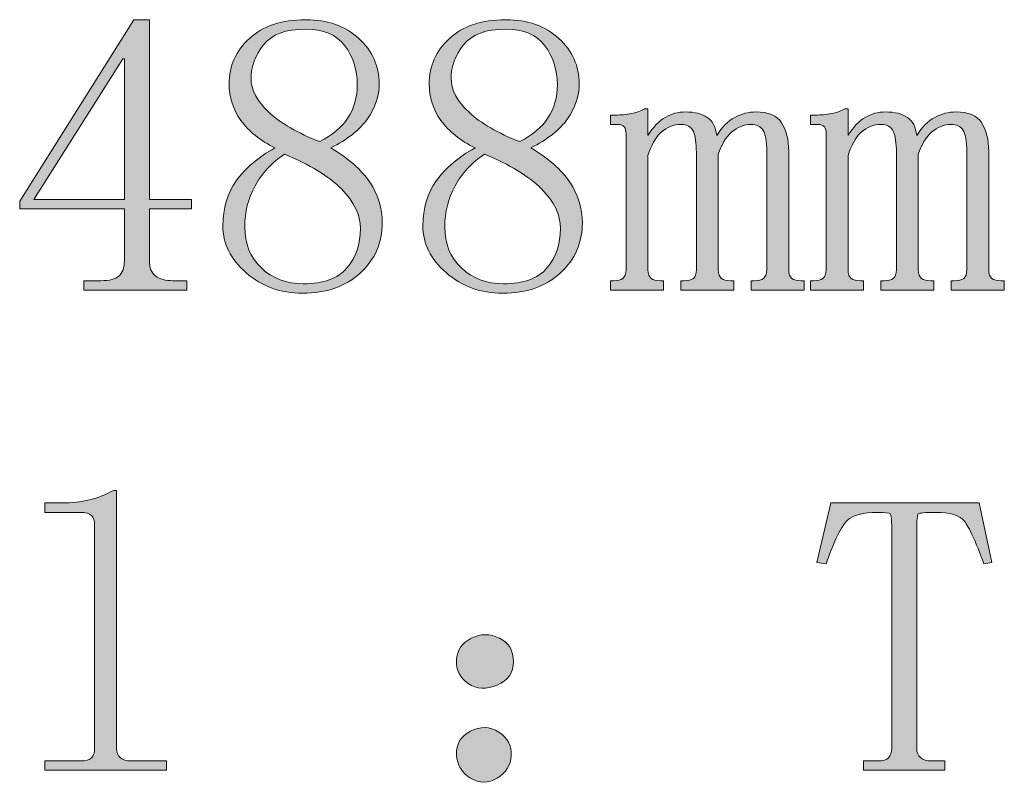
# Model space of a CAD drawing. Units: inches. Extents: x 159 to 1542, y 70 to 1624.
# Drawn here: x 722 to 823, y 74 to 152 of the extents above; entities that cross this region are included whole.
import ezdxf

# ---------------------------------------------------------------- set-up
doc = ezdxf.new("R2010")
doc.units = ezdxf.units.IN
doc.header["$MEASUREMENT"] = 0
doc.layers.add('_U+56FE_U+5C42 1', color=7, linetype='Continuous')

# ---------------------------------------------------------------- blocks, each defined once
blk = doc.blocks.new('block 27')
at = {"layer": '_U+56FE_U+5C42 1'}
h = blk.add_hatch(color=29, dxfattribs=at)
h.dxf.hatch_style = 2
edge = h.paths.add_edge_path()
edge.add_spline(control_points=[(735.25, 127.79), (735.25, 127.04), (735.46, 126.51), (735.89, 126.19), (736.31, 125.87), (736.9, 125.71), (737.65, 125.71), (737.65, 125.71), (739.09, 125.71), (739.09, 125.71), (739.09, 125.71), (739.09, 124.75), (739.09, 124.75), (739.09, 124.75), (728.54, 124.75), (728.54, 124.75), (728.54, 124.75), (728.54, 125.71), (728.54, 125.71), (728.54, 125.71), (730.29, 125.71), (730.29, 125.71), (731.15, 125.71), (731.76, 125.87), (732.13, 126.19), (732.5, 126.51), (732.69, 127.04), (732.69, 127.79), (732.69, 127.79), (732.69, 133.06), (732.69, 133.06), (732.69, 133.06), (721.98, 133.06), (721.98, 133.06), (721.98, 133.06), (721.98, 133.86), (721.98, 133.86), (721.98, 133.86), (733.65, 152.4), (733.65, 152.4), (733.65, 152.4), (735.25, 152.4), (735.25, 152.4), (735.25, 152.4), (735.25, 134.02), (735.25, 134.02), (735.25, 134.02), (739.57, 134.02), (739.57, 134.02), (739.57, 134.02), (739.57, 133.06), (739.57, 133.06), (739.57, 133.06), (735.25, 133.06), (735.25, 133.06), (735.25, 133.06), (735.25, 127.79), (735.25, 127.79)], knot_values=[0, 0, 0, 0, 1, 1, 1, 2, 2, 2, 3, 3, 3, 4, 4, 4, 5, 5, 5, 6, 6, 6, 7, 7, 7, 8, 8, 8, 9, 9, 9, 10, 10, 10, 11, 11, 11, 12, 12, 12, 13, 13, 13, 14, 14, 14, 15, 15, 15, 16, 16, 16, 17, 17, 17, 18, 18, 18, 19, 19, 19, 19], degree=3, periodic=0)
h.paths.add_polyline_path([(732.53, 148.41), (723.42, 134.02), (732.69, 134.02), (732.69, 148.41)])
h = blk.add_hatch(color=29, dxfattribs=at)
h.dxf.hatch_style = 2
edge = h.paths.add_edge_path()
edge.add_spline(control_points=[(759.07, 131.62), (759.07, 129.6), (758.32, 127.89), (756.83, 126.51), (755.33, 125.12), (753.36, 124.43), (750.91, 124.43), (748.68, 124.43), (746.76, 125.12), (745.16, 126.51), (743.56, 127.89), (742.76, 129.49), (742.76, 131.3), (742.76, 133.11), (743.22, 134.66), (744.13, 135.94), (745.05, 137.22), (746.37, 138.34), (748.09, 139.29), (746.58, 140.04), (745.42, 140.97), (744.61, 142.09), (743.8, 143.21), (743.4, 144.46), (743.4, 145.85), (743.4, 147.66), (744.09, 149.21), (745.48, 150.48), (746.86, 151.76), (748.78, 152.4), (751.23, 152.4), (753.47, 152.4), (755.28, 151.76), (756.67, 150.48), (758.05, 149.21), (758.75, 147.66), (758.75, 145.85), (758.75, 144.57), (758.35, 143.37), (757.55, 142.25), (756.75, 141.13), (755.49, 140.15), (753.79, 139.29), (755.6, 138.23), (756.93, 137.06), (757.79, 135.78), (758.64, 134.5), (759.07, 133.11), (759.07, 131.62)], knot_values=[0, 0, 0, 0, 1, 1, 1, 2, 2, 2, 3, 3, 3, 4, 4, 4, 5, 5, 5, 6, 6, 6, 7, 7, 7, 8, 8, 8, 9, 9, 9, 10, 10, 10, 11, 11, 11, 12, 12, 12, 13, 13, 13, 14, 14, 14, 15, 15, 15, 16, 16, 16, 16], degree=3, periodic=0)
edge = h.paths.add_edge_path()
edge.add_spline(control_points=[(745, 131.21), (745, 129.49), (745.57, 128.09), (746.7, 127.01), (747.83, 125.93), (749.27, 125.39), (750.99, 125.39), (753.05, 125.39), (754.53, 125.93), (755.45, 127.01), (756.37, 128.09), (756.83, 129.43), (756.83, 131.05), (756.83, 132.45), (756.18, 133.8), (754.89, 135.09), (753.59, 136.39), (751.65, 137.58), (749.06, 138.66), (747.76, 137.79), (746.76, 136.71), (746.06, 135.42), (745.35, 134.12), (745, 132.72), (745, 131.21)], knot_values=[0, 0, 0, 0, 1, 1, 1, 2, 2, 2, 3, 3, 3, 4, 4, 4, 5, 5, 5, 6, 6, 6, 7, 7, 7, 8, 8, 8, 8], degree=3, periodic=0)
edge = h.paths.add_edge_path()
edge.add_spline(control_points=[(756.51, 145.77), (756.51, 147.28), (756.08, 148.61), (755.23, 149.74), (754.38, 150.87), (753.04, 151.44), (751.23, 151.44), (749.21, 151.44), (747.77, 150.9), (746.92, 149.82), (746.06, 148.74), (745.64, 147.61), (745.64, 146.42), (745.64, 145.23), (746.25, 144.06), (747.48, 142.93), (748.7, 141.8), (750.43, 140.8), (752.67, 139.93), (753.95, 140.58), (754.91, 141.39), (755.55, 142.36), (756.19, 143.34), (756.51, 144.47), (756.51, 145.77)], knot_values=[0, 0, 0, 0, 1, 1, 1, 2, 2, 2, 3, 3, 3, 4, 4, 4, 5, 5, 5, 6, 6, 6, 7, 7, 7, 8, 8, 8, 8], degree=3, periodic=0)
h = blk.add_hatch(color=29, dxfattribs=at)
h.dxf.hatch_style = 2
edge = h.paths.add_edge_path()
edge.add_spline(control_points=[(779.53, 131.62), (779.53, 129.6), (778.78, 127.89), (777.29, 126.51), (775.79, 125.12), (773.82, 124.43), (771.37, 124.43), (769.14, 124.43), (767.22, 125.12), (765.62, 126.51), (764.02, 127.89), (763.22, 129.49), (763.22, 131.3), (763.22, 133.11), (763.68, 134.66), (764.59, 135.94), (765.51, 137.22), (766.83, 138.34), (768.55, 139.29), (767.04, 140.04), (765.88, 140.97), (765.07, 142.09), (764.26, 143.21), (763.86, 144.46), (763.86, 145.85), (763.86, 147.66), (764.55, 149.21), (765.94, 150.48), (767.32, 151.76), (769.24, 152.4), (771.69, 152.4), (773.93, 152.4), (775.74, 151.76), (777.13, 150.48), (778.51, 149.21), (779.21, 147.66), (779.21, 145.85), (779.21, 144.57), (778.81, 143.37), (778.01, 142.25), (777.21, 141.13), (775.95, 140.15), (774.25, 139.29), (776.06, 138.23), (777.39, 137.06), (778.25, 135.78), (779.1, 134.5), (779.53, 133.11), (779.53, 131.62)], knot_values=[0, 0, 0, 0, 1, 1, 1, 2, 2, 2, 3, 3, 3, 4, 4, 4, 5, 5, 5, 6, 6, 6, 7, 7, 7, 8, 8, 8, 9, 9, 9, 10, 10, 10, 11, 11, 11, 12, 12, 12, 13, 13, 13, 14, 14, 14, 15, 15, 15, 16, 16, 16, 16], degree=3, periodic=0)
edge = h.paths.add_edge_path()
edge.add_spline(control_points=[(765.46, 131.21), (765.46, 129.49), (766.03, 128.09), (767.16, 127.01), (768.29, 125.93), (769.73, 125.39), (771.45, 125.39), (773.51, 125.39), (774.99, 125.93), (775.91, 127.01), (776.83, 128.09), (777.29, 129.43), (777.29, 131.05), (777.29, 132.45), (776.64, 133.8), (775.35, 135.09), (774.05, 136.39), (772.11, 137.58), (769.52, 138.66), (768.22, 137.79), (767.22, 136.71), (766.52, 135.42), (765.81, 134.12), (765.46, 132.72), (765.46, 131.21)], knot_values=[0, 0, 0, 0, 1, 1, 1, 2, 2, 2, 3, 3, 3, 4, 4, 4, 5, 5, 5, 6, 6, 6, 7, 7, 7, 8, 8, 8, 8], degree=3, periodic=0)
edge = h.paths.add_edge_path()
edge.add_spline(control_points=[(776.97, 145.77), (776.97, 147.28), (776.54, 148.61), (775.69, 149.74), (774.84, 150.87), (773.5, 151.44), (771.69, 151.44), (769.67, 151.44), (768.23, 150.9), (767.38, 149.82), (766.52, 148.74), (766.1, 147.61), (766.1, 146.42), (766.1, 145.23), (766.71, 144.06), (767.94, 142.93), (769.16, 141.8), (770.89, 140.8), (773.13, 139.93), (774.41, 140.58), (775.37, 141.39), (776.01, 142.36), (776.65, 143.34), (776.97, 144.47), (776.97, 145.77)], knot_values=[0, 0, 0, 0, 1, 1, 1, 2, 2, 2, 3, 3, 3, 4, 4, 4, 5, 5, 5, 6, 6, 6, 7, 7, 7, 8, 8, 8, 8], degree=3, periodic=0)
at = {"layer": '_U+56FE_U+5C42 1', "lineweight": 0}
blk.add_lwpolyline([(732.53, 148.41), (723.42, 134.02), (732.69, 134.02), (732.69, 148.41), (732.53, 148.41)], dxfattribs=at)
for points, knots in [([(735.25, 127.79), (735.25, 127.04), (735.46, 126.51), (735.89, 126.19), (736.31, 125.87), (736.9, 125.71), (737.65, 125.71), (737.65, 125.71), (739.09, 125.71), (739.09, 125.71), (739.09, 125.71), (739.09, 124.75), (739.09, 124.75), (739.09, 124.75), (728.54, 124.75), (728.54, 124.75), (728.54, 124.75), (728.54, 125.71), (728.54, 125.71), (728.54, 125.71), (730.29, 125.71), (730.29, 125.71), (731.15, 125.71), (731.76, 125.87), (732.13, 126.19), (732.5, 126.51), (732.69, 127.04), (732.69, 127.79), (732.69, 127.79), (732.69, 133.06), (732.69, 133.06), (732.69, 133.06), (721.98, 133.06), (721.98, 133.06), (721.98, 133.06), (721.98, 133.86), (721.98, 133.86), (721.98, 133.86), (733.65, 152.4), (733.65, 152.4), (733.65, 152.4), (735.25, 152.4), (735.25, 152.4), (735.25, 152.4), (735.25, 134.02), (735.25, 134.02), (735.25, 134.02), (739.57, 134.02), (739.57, 134.02), (739.57, 134.02), (739.57, 133.06), (739.57, 133.06), (739.57, 133.06), (735.25, 133.06), (735.25, 133.06), (735.25, 133.06), (735.25, 127.79), (735.25, 127.79)], [0, 0, 0, 0, 1, 1, 1, 2, 2, 2, 3, 3, 3, 4, 4, 4, 5, 5, 5, 6, 6, 6, 7, 7, 7, 8, 8, 8, 9, 9, 9, 10, 10, 10, 11, 11, 11, 12, 12, 12, 13, 13, 13, 14, 14, 14, 15, 15, 15, 16, 16, 16, 17, 17, 17, 18, 18, 18, 19, 19, 19, 19]), ([(759.07, 131.62), (759.07, 129.6), (758.32, 127.89), (756.83, 126.51), (755.33, 125.12), (753.36, 124.43), (750.91, 124.43), (748.68, 124.43), (746.76, 125.12), (745.16, 126.51), (743.56, 127.89), (742.76, 129.49), (742.76, 131.3), (742.76, 133.11), (743.22, 134.66), (744.13, 135.94), (745.05, 137.22), (746.37, 138.34), (748.09, 139.29), (746.58, 140.04), (745.42, 140.97), (744.61, 142.09), (743.8, 143.21), (743.4, 144.46), (743.4, 145.85), (743.4, 147.66), (744.09, 149.21), (745.48, 150.48), (746.86, 151.76), (748.78, 152.4), (751.23, 152.4), (753.47, 152.4), (755.28, 151.76), (756.67, 150.48), (758.05, 149.21), (758.75, 147.66), (758.75, 145.85), (758.75, 144.57), (758.35, 143.37), (757.55, 142.25), (756.75, 141.13), (755.49, 140.15), (753.79, 139.29), (755.6, 138.23), (756.93, 137.06), (757.79, 135.78), (758.64, 134.5), (759.07, 133.11), (759.07, 131.62)], [0, 0, 0, 0, 1, 1, 1, 2, 2, 2, 3, 3, 3, 4, 4, 4, 5, 5, 5, 6, 6, 6, 7, 7, 7, 8, 8, 8, 9, 9, 9, 10, 10, 10, 11, 11, 11, 12, 12, 12, 13, 13, 13, 14, 14, 14, 15, 15, 15, 16, 16, 16, 16]), ([(779.53, 131.62), (779.53, 129.6), (778.78, 127.89), (777.29, 126.51), (775.79, 125.12), (773.82, 124.43), (771.37, 124.43), (769.14, 124.43), (767.22, 125.12), (765.62, 126.51), (764.02, 127.89), (763.22, 129.49), (763.22, 131.3), (763.22, 133.11), (763.68, 134.66), (764.59, 135.94), (765.51, 137.22), (766.83, 138.34), (768.55, 139.29), (767.04, 140.04), (765.88, 140.97), (765.07, 142.09), (764.26, 143.21), (763.86, 144.46), (763.86, 145.85), (763.86, 147.66), (764.55, 149.21), (765.94, 150.48), (767.32, 151.76), (769.24, 152.4), (771.69, 152.4), (773.93, 152.4), (775.74, 151.76), (777.13, 150.48), (778.51, 149.21), (779.21, 147.66), (779.21, 145.85), (779.21, 144.57), (778.81, 143.37), (778.01, 142.25), (777.21, 141.13), (775.95, 140.15), (774.25, 139.29), (776.06, 138.23), (777.39, 137.06), (778.25, 135.78), (779.1, 134.5), (779.53, 133.11), (779.53, 131.62)], [0, 0, 0, 0, 1, 1, 1, 2, 2, 2, 3, 3, 3, 4, 4, 4, 5, 5, 5, 6, 6, 6, 7, 7, 7, 8, 8, 8, 9, 9, 9, 10, 10, 10, 11, 11, 11, 12, 12, 12, 13, 13, 13, 14, 14, 14, 15, 15, 15, 16, 16, 16, 16]), ([(756.51, 145.77), (756.51, 147.28), (756.08, 148.61), (755.23, 149.74), (754.38, 150.87), (753.04, 151.44), (751.23, 151.44), (749.21, 151.44), (747.77, 150.9), (746.92, 149.82), (746.06, 148.74), (745.64, 147.61), (745.64, 146.42), (745.64, 145.23), (746.25, 144.06), (747.48, 142.93), (748.7, 141.8), (750.43, 140.8), (752.67, 139.93), (753.95, 140.58), (754.91, 141.39), (755.55, 142.36), (756.19, 143.34), (756.51, 144.47), (756.51, 145.77)], [0, 0, 0, 0, 1, 1, 1, 2, 2, 2, 3, 3, 3, 4, 4, 4, 5, 5, 5, 6, 6, 6, 7, 7, 7, 8, 8, 8, 8]), ([(776.97, 145.77), (776.97, 147.28), (776.54, 148.61), (775.69, 149.74), (774.84, 150.87), (773.5, 151.44), (771.69, 151.44), (769.67, 151.44), (768.23, 150.9), (767.38, 149.82), (766.52, 148.74), (766.1, 147.61), (766.1, 146.42), (766.1, 145.23), (766.71, 144.06), (767.94, 142.93), (769.16, 141.8), (770.89, 140.8), (773.13, 139.93), (774.41, 140.58), (775.37, 141.39), (776.01, 142.36), (776.65, 143.34), (776.97, 144.47), (776.97, 145.77)], [0, 0, 0, 0, 1, 1, 1, 2, 2, 2, 3, 3, 3, 4, 4, 4, 5, 5, 5, 6, 6, 6, 7, 7, 7, 8, 8, 8, 8]), ([(745, 131.21), (745, 129.49), (745.57, 128.09), (746.7, 127.01), (747.83, 125.93), (749.27, 125.39), (750.99, 125.39), (753.05, 125.39), (754.53, 125.93), (755.45, 127.01), (756.37, 128.09), (756.83, 129.43), (756.83, 131.05), (756.83, 132.45), (756.18, 133.8), (754.89, 135.09), (753.59, 136.39), (751.65, 137.58), (749.06, 138.66), (747.76, 137.79), (746.76, 136.71), (746.06, 135.42), (745.35, 134.12), (745, 132.72), (745, 131.21)], [0, 0, 0, 0, 1, 1, 1, 2, 2, 2, 3, 3, 3, 4, 4, 4, 5, 5, 5, 6, 6, 6, 7, 7, 7, 8, 8, 8, 8]), ([(765.46, 131.21), (765.46, 129.49), (766.03, 128.09), (767.16, 127.01), (768.29, 125.93), (769.73, 125.39), (771.45, 125.39), (773.51, 125.39), (774.99, 125.93), (775.91, 127.01), (776.83, 128.09), (777.29, 129.43), (777.29, 131.05), (777.29, 132.45), (776.64, 133.8), (775.35, 135.09), (774.05, 136.39), (772.11, 137.58), (769.52, 138.66), (768.22, 137.79), (767.22, 136.71), (766.52, 135.42), (765.81, 134.12), (765.46, 132.72), (765.46, 131.21)], [0, 0, 0, 0, 1, 1, 1, 2, 2, 2, 3, 3, 3, 4, 4, 4, 5, 5, 5, 6, 6, 6, 7, 7, 7, 8, 8, 8, 8])]:
    blk.add_open_spline(points, degree=3, knots=knots, dxfattribs=at)
blk = doc.blocks.new('block 28')
at = {"layer": '_U+56FE_U+5C42 1'}
h = blk.add_hatch(color=29, dxfattribs=at)
h.dxf.hatch_style = 2
edge = h.paths.add_edge_path()
edge.add_spline(control_points=[(782.9, 142.65), (783.46, 142.65), (784.01, 142.7), (784.57, 142.81), (785.13, 142.92), (785.57, 143.08), (785.9, 143.29), (785.9, 143.29), (786.24, 143.29), (786.24, 143.29), (786.24, 143.29), (786.24, 140.57), (786.24, 140.57), (786.77, 141.42), (787.36, 142.04), (788, 142.41), (788.64, 142.78), (789.33, 142.97), (790.08, 142.97), (791.04, 142.97), (791.78, 142.78), (792.31, 142.41), (792.85, 142.04), (793.17, 141.42), (793.27, 140.57), (793.8, 141.42), (794.42, 142.04), (795.11, 142.41), (795.8, 142.78), (796.52, 142.97), (797.27, 142.97), (798.55, 142.97), (799.43, 142.6), (799.91, 141.85), (800.39, 141.11), (800.63, 140.15), (800.63, 138.97), (800.63, 138.97), (800.63, 126.83), (800.63, 126.83), (800.63, 126.4), (800.73, 126.11), (800.95, 125.95), (801.16, 125.79), (801.48, 125.71), (801.9, 125.71), (801.9, 125.71), (802.22, 125.71), (802.22, 125.71), (802.22, 125.71), (802.22, 124.75), (802.22, 124.75), (802.22, 124.75), (796.79, 124.75), (796.79, 124.75), (796.79, 124.75), (796.79, 125.71), (796.79, 125.71), (796.79, 125.71), (797.11, 125.71), (797.11, 125.71), (797.53, 125.71), (797.85, 125.79), (798.07, 125.95), (798.28, 126.11), (798.39, 126.4), (798.39, 126.83), (798.39, 126.83), (798.39, 138.82), (798.39, 138.82), (798.39, 139.99), (798.25, 140.76), (797.99, 141.13), (797.72, 141.5), (797.32, 141.69), (796.79, 141.69), (796.04, 141.69), (795.38, 141.42), (794.79, 140.89), (794.2, 140.36), (793.75, 139.61), (793.43, 138.66), (793.43, 138.66), (793.43, 126.83), (793.43, 126.83), (793.43, 126.4), (793.54, 126.11), (793.75, 125.95), (793.96, 125.79), (794.28, 125.71), (794.71, 125.71), (794.71, 125.71), (795.03, 125.71), (795.03, 125.71), (795.03, 125.71), (795.03, 124.75), (795.03, 124.75), (795.03, 124.75), (789.6, 124.75), (789.6, 124.75), (789.6, 124.75), (789.6, 125.71), (789.6, 125.71), (789.6, 125.71), (789.92, 125.71), (789.92, 125.71), (790.34, 125.71), (790.66, 125.79), (790.88, 125.95), (791.09, 126.11), (791.19, 126.4), (791.19, 126.83), (791.19, 126.83), (791.19, 138.82), (791.19, 138.82), (791.19, 139.77), (791.09, 140.49), (790.88, 140.97), (790.66, 141.45), (790.24, 141.69), (789.6, 141.69), (788.85, 141.69), (788.18, 141.42), (787.6, 140.89), (787.01, 140.36), (786.56, 139.56), (786.24, 138.5), (786.24, 138.5), (786.24, 126.83), (786.24, 126.83), (786.24, 126.4), (786.34, 126.11), (786.56, 125.95), (786.77, 125.79), (787.09, 125.71), (787.52, 125.71), (787.52, 125.71), (787.84, 125.71), (787.84, 125.71), (787.84, 125.71), (787.84, 124.75), (787.84, 124.75), (787.84, 124.75), (782.4, 124.75), (782.4, 124.75), (782.4, 124.75), (782.4, 125.71), (782.4, 125.71), (782.4, 125.71), (782.72, 125.71), (782.72, 125.71), (783.15, 125.71), (783.47, 125.79), (783.68, 125.95), (783.89, 126.11), (784, 126.4), (784, 126.83), (784, 126.83), (784, 140.73), (784, 140.73), (784, 141.05), (783.94, 141.29), (783.82, 141.45), (783.7, 141.61), (783.47, 141.69), (783.11, 141.69), (783.11, 141.69), (782.4, 141.69), (782.4, 141.69), (782.4, 141.69), (782.4, 142.65), (782.4, 142.65), (782.4, 142.65), (782.9, 142.65), (782.9, 142.65)], knot_values=[0, 0, 0, 0, 1, 1, 1, 2, 2, 2, 3, 3, 3, 4, 4, 4, 5, 5, 5, 6, 6, 6, 7, 7, 7, 8, 8, 8, 9, 9, 9, 10, 10, 10, 11, 11, 11, 12, 12, 12, 13, 13, 13, 14, 14, 14, 15, 15, 15, 16, 16, 16, 17, 17, 17, 18, 18, 18, 19, 19, 19, 20, 20, 20, 21, 21, 21, 22, 22, 22, 23, 23, 23, 24, 24, 24, 25, 25, 25, 26, 26, 26, 27, 27, 27, 28, 28, 28, 29, 29, 29, 30, 30, 30, 31, 31, 31, 32, 32, 32, 33, 33, 33, 34, 34, 34, 35, 35, 35, 36, 36, 36, 37, 37, 37, 38, 38, 38, 39, 39, 39, 40, 40, 40, 41, 41, 41, 42, 42, 42, 43, 43, 43, 44, 44, 44, 45, 45, 45, 46, 46, 46, 47, 47, 47, 48, 48, 48, 49, 49, 49, 50, 50, 50, 51, 51, 51, 52, 52, 52, 53, 53, 53, 54, 54, 54, 55, 55, 55, 56, 56, 56, 57, 57, 57, 58, 58, 58, 58], degree=3, periodic=0)
h = blk.add_hatch(color=29, dxfattribs=at)
h.dxf.hatch_style = 2
edge = h.paths.add_edge_path()
edge.add_spline(control_points=[(803.36, 142.65), (803.92, 142.65), (804.47, 142.7), (805.03, 142.81), (805.59, 142.92), (806.03, 143.08), (806.36, 143.29), (806.36, 143.29), (806.7, 143.29), (806.7, 143.29), (806.7, 143.29), (806.7, 140.57), (806.7, 140.57), (807.23, 141.42), (807.82, 142.04), (808.46, 142.41), (809.1, 142.78), (809.79, 142.97), (810.54, 142.97), (811.5, 142.97), (812.24, 142.78), (812.77, 142.41), (813.31, 142.04), (813.63, 141.42), (813.73, 140.57), (814.26, 141.42), (814.88, 142.04), (815.57, 142.41), (816.26, 142.78), (816.98, 142.97), (817.73, 142.97), (819.01, 142.97), (819.89, 142.6), (820.37, 141.85), (820.85, 141.11), (821.09, 140.15), (821.09, 138.97), (821.09, 138.97), (821.09, 126.83), (821.09, 126.83), (821.09, 126.4), (821.19, 126.11), (821.41, 125.95), (821.62, 125.79), (821.94, 125.71), (822.36, 125.71), (822.36, 125.71), (822.68, 125.71), (822.68, 125.71), (822.68, 125.71), (822.68, 124.75), (822.68, 124.75), (822.68, 124.75), (817.25, 124.75), (817.25, 124.75), (817.25, 124.75), (817.25, 125.71), (817.25, 125.71), (817.25, 125.71), (817.57, 125.71), (817.57, 125.71), (817.99, 125.71), (818.31, 125.79), (818.53, 125.95), (818.74, 126.11), (818.85, 126.4), (818.85, 126.83), (818.85, 126.83), (818.85, 138.82), (818.85, 138.82), (818.85, 139.99), (818.71, 140.76), (818.45, 141.13), (818.18, 141.5), (817.78, 141.69), (817.25, 141.69), (816.5, 141.69), (815.84, 141.42), (815.25, 140.89), (814.66, 140.36), (814.21, 139.61), (813.89, 138.66), (813.89, 138.66), (813.89, 126.83), (813.89, 126.83), (813.89, 126.4), (814, 126.11), (814.21, 125.95), (814.42, 125.79), (814.74, 125.71), (815.17, 125.71), (815.17, 125.71), (815.49, 125.71), (815.49, 125.71), (815.49, 125.71), (815.49, 124.75), (815.49, 124.75), (815.49, 124.75), (810.06, 124.75), (810.06, 124.75), (810.06, 124.75), (810.06, 125.71), (810.06, 125.71), (810.06, 125.71), (810.38, 125.71), (810.38, 125.71), (810.8, 125.71), (811.12, 125.79), (811.33, 125.95), (811.55, 126.11), (811.65, 126.4), (811.65, 126.83), (811.65, 126.83), (811.65, 138.82), (811.65, 138.82), (811.65, 139.77), (811.55, 140.49), (811.33, 140.97), (811.12, 141.45), (810.7, 141.69), (810.06, 141.69), (809.31, 141.69), (808.64, 141.42), (808.06, 140.89), (807.47, 140.36), (807.02, 139.56), (806.7, 138.5), (806.7, 138.5), (806.7, 126.83), (806.7, 126.83), (806.7, 126.4), (806.8, 126.11), (807.02, 125.95), (807.23, 125.79), (807.55, 125.71), (807.98, 125.71), (807.98, 125.71), (808.3, 125.71), (808.3, 125.71), (808.3, 125.71), (808.3, 124.75), (808.3, 124.75), (808.3, 124.75), (802.86, 124.75), (802.86, 124.75), (802.86, 124.75), (802.86, 125.71), (802.86, 125.71), (802.86, 125.71), (803.18, 125.71), (803.18, 125.71), (803.61, 125.71), (803.93, 125.79), (804.14, 125.95), (804.35, 126.11), (804.46, 126.4), (804.46, 126.83), (804.46, 126.83), (804.46, 140.73), (804.46, 140.73), (804.46, 141.05), (804.4, 141.29), (804.28, 141.45), (804.16, 141.61), (803.93, 141.69), (803.57, 141.69), (803.57, 141.69), (802.86, 141.69), (802.86, 141.69), (802.86, 141.69), (802.86, 142.65), (802.86, 142.65), (802.86, 142.65), (803.36, 142.65), (803.36, 142.65)], knot_values=[0, 0, 0, 0, 1, 1, 1, 2, 2, 2, 3, 3, 3, 4, 4, 4, 5, 5, 5, 6, 6, 6, 7, 7, 7, 8, 8, 8, 9, 9, 9, 10, 10, 10, 11, 11, 11, 12, 12, 12, 13, 13, 13, 14, 14, 14, 15, 15, 15, 16, 16, 16, 17, 17, 17, 18, 18, 18, 19, 19, 19, 20, 20, 20, 21, 21, 21, 22, 22, 22, 23, 23, 23, 24, 24, 24, 25, 25, 25, 26, 26, 26, 27, 27, 27, 28, 28, 28, 29, 29, 29, 30, 30, 30, 31, 31, 31, 32, 32, 32, 33, 33, 33, 34, 34, 34, 35, 35, 35, 36, 36, 36, 37, 37, 37, 38, 38, 38, 39, 39, 39, 40, 40, 40, 41, 41, 41, 42, 42, 42, 43, 43, 43, 44, 44, 44, 45, 45, 45, 46, 46, 46, 47, 47, 47, 48, 48, 48, 49, 49, 49, 50, 50, 50, 51, 51, 51, 52, 52, 52, 53, 53, 53, 54, 54, 54, 55, 55, 55, 56, 56, 56, 57, 57, 57, 58, 58, 58, 58], degree=3, periodic=0)
at = {"layer": '_U+56FE_U+5C42 1', "lineweight": 0}
for points in [[(782.9, 142.65), (783.46, 142.65), (784.01, 142.7), (784.57, 142.81), (785.13, 142.92), (785.57, 143.08), (785.9, 143.29), (785.9, 143.29), (786.24, 143.29), (786.24, 143.29), (786.24, 143.29), (786.24, 140.57), (786.24, 140.57), (786.77, 141.42), (787.36, 142.04), (788, 142.41), (788.64, 142.78), (789.33, 142.97), (790.08, 142.97), (791.04, 142.97), (791.78, 142.78), (792.31, 142.41), (792.85, 142.04), (793.17, 141.42), (793.27, 140.57), (793.8, 141.42), (794.42, 142.04), (795.11, 142.41), (795.8, 142.78), (796.52, 142.97), (797.27, 142.97), (798.55, 142.97), (799.43, 142.6), (799.91, 141.85), (800.39, 141.11), (800.63, 140.15), (800.63, 138.97), (800.63, 138.97), (800.63, 126.83), (800.63, 126.83), (800.63, 126.4), (800.73, 126.11), (800.95, 125.95), (801.16, 125.79), (801.48, 125.71), (801.9, 125.71), (801.9, 125.71), (802.22, 125.71), (802.22, 125.71), (802.22, 125.71), (802.22, 124.75), (802.22, 124.75), (802.22, 124.75), (796.79, 124.75), (796.79, 124.75), (796.79, 124.75), (796.79, 125.71), (796.79, 125.71), (796.79, 125.71), (797.11, 125.71), (797.11, 125.71), (797.53, 125.71), (797.85, 125.79), (798.07, 125.95), (798.28, 126.11), (798.39, 126.4), (798.39, 126.83), (798.39, 126.83), (798.39, 138.82), (798.39, 138.82), (798.39, 139.99), (798.25, 140.76), (797.99, 141.13), (797.72, 141.5), (797.32, 141.69), (796.79, 141.69), (796.04, 141.69), (795.38, 141.42), (794.79, 140.89), (794.2, 140.36), (793.75, 139.61), (793.43, 138.66), (793.43, 138.66), (793.43, 126.83), (793.43, 126.83), (793.43, 126.4), (793.54, 126.11), (793.75, 125.95), (793.96, 125.79), (794.28, 125.71), (794.71, 125.71), (794.71, 125.71), (795.03, 125.71), (795.03, 125.71), (795.03, 125.71), (795.03, 124.75), (795.03, 124.75), (795.03, 124.75), (789.6, 124.75), (789.6, 124.75), (789.6, 124.75), (789.6, 125.71), (789.6, 125.71), (789.6, 125.71), (789.92, 125.71), (789.92, 125.71), (790.34, 125.71), (790.66, 125.79), (790.88, 125.95), (791.09, 126.11), (791.19, 126.4), (791.19, 126.83), (791.19, 126.83), (791.19, 138.82), (791.19, 138.82), (791.19, 139.77), (791.09, 140.49), (790.88, 140.97), (790.66, 141.45), (790.24, 141.69), (789.6, 141.69), (788.85, 141.69), (788.18, 141.42), (787.6, 140.89), (787.01, 140.36), (786.56, 139.56), (786.24, 138.5), (786.24, 138.5), (786.24, 126.83), (786.24, 126.83), (786.24, 126.4), (786.34, 126.11), (786.56, 125.95), (786.77, 125.79), (787.09, 125.71), (787.52, 125.71), (787.52, 125.71), (787.84, 125.71), (787.84, 125.71), (787.84, 125.71), (787.84, 124.75), (787.84, 124.75), (787.84, 124.75), (782.4, 124.75), (782.4, 124.75), (782.4, 124.75), (782.4, 125.71), (782.4, 125.71), (782.4, 125.71), (782.72, 125.71), (782.72, 125.71), (783.15, 125.71), (783.47, 125.79), (783.68, 125.95), (783.89, 126.11), (784, 126.4), (784, 126.83), (784, 126.83), (784, 140.73), (784, 140.73), (784, 141.05), (783.94, 141.29), (783.82, 141.45), (783.7, 141.61), (783.47, 141.69), (783.11, 141.69), (783.11, 141.69), (782.4, 141.69), (782.4, 141.69), (782.4, 141.69), (782.4, 142.65), (782.4, 142.65), (782.4, 142.65), (782.9, 142.65), (782.9, 142.65)], [(803.36, 142.65), (803.92, 142.65), (804.47, 142.7), (805.03, 142.81), (805.59, 142.92), (806.03, 143.08), (806.36, 143.29), (806.36, 143.29), (806.7, 143.29), (806.7, 143.29), (806.7, 143.29), (806.7, 140.57), (806.7, 140.57), (807.23, 141.42), (807.82, 142.04), (808.46, 142.41), (809.1, 142.78), (809.79, 142.97), (810.54, 142.97), (811.5, 142.97), (812.24, 142.78), (812.77, 142.41), (813.31, 142.04), (813.63, 141.42), (813.73, 140.57), (814.26, 141.42), (814.88, 142.04), (815.57, 142.41), (816.26, 142.78), (816.98, 142.97), (817.73, 142.97), (819.01, 142.97), (819.89, 142.6), (820.37, 141.85), (820.85, 141.11), (821.09, 140.15), (821.09, 138.97), (821.09, 138.97), (821.09, 126.83), (821.09, 126.83), (821.09, 126.4), (821.19, 126.11), (821.41, 125.95), (821.62, 125.79), (821.94, 125.71), (822.36, 125.71), (822.36, 125.71), (822.68, 125.71), (822.68, 125.71), (822.68, 125.71), (822.68, 124.75), (822.68, 124.75), (822.68, 124.75), (817.25, 124.75), (817.25, 124.75), (817.25, 124.75), (817.25, 125.71), (817.25, 125.71), (817.25, 125.71), (817.57, 125.71), (817.57, 125.71), (817.99, 125.71), (818.31, 125.79), (818.53, 125.95), (818.74, 126.11), (818.85, 126.4), (818.85, 126.83), (818.85, 126.83), (818.85, 138.82), (818.85, 138.82), (818.85, 139.99), (818.71, 140.76), (818.45, 141.13), (818.18, 141.5), (817.78, 141.69), (817.25, 141.69), (816.5, 141.69), (815.84, 141.42), (815.25, 140.89), (814.66, 140.36), (814.21, 139.61), (813.89, 138.66), (813.89, 138.66), (813.89, 126.83), (813.89, 126.83), (813.89, 126.4), (814, 126.11), (814.21, 125.95), (814.42, 125.79), (814.74, 125.71), (815.17, 125.71), (815.17, 125.71), (815.49, 125.71), (815.49, 125.71), (815.49, 125.71), (815.49, 124.75), (815.49, 124.75), (815.49, 124.75), (810.06, 124.75), (810.06, 124.75), (810.06, 124.75), (810.06, 125.71), (810.06, 125.71), (810.06, 125.71), (810.38, 125.71), (810.38, 125.71), (810.8, 125.71), (811.12, 125.79), (811.33, 125.95), (811.55, 126.11), (811.65, 126.4), (811.65, 126.83), (811.65, 126.83), (811.65, 138.82), (811.65, 138.82), (811.65, 139.77), (811.55, 140.49), (811.33, 140.97), (811.12, 141.45), (810.7, 141.69), (810.06, 141.69), (809.31, 141.69), (808.64, 141.42), (808.06, 140.89), (807.47, 140.36), (807.02, 139.56), (806.7, 138.5), (806.7, 138.5), (806.7, 126.83), (806.7, 126.83), (806.7, 126.4), (806.8, 126.11), (807.02, 125.95), (807.23, 125.79), (807.55, 125.71), (807.98, 125.71), (807.98, 125.71), (808.3, 125.71), (808.3, 125.71), (808.3, 125.71), (808.3, 124.75), (808.3, 124.75), (808.3, 124.75), (802.86, 124.75), (802.86, 124.75), (802.86, 124.75), (802.86, 125.71), (802.86, 125.71), (802.86, 125.71), (803.18, 125.71), (803.18, 125.71), (803.61, 125.71), (803.93, 125.79), (804.14, 125.95), (804.35, 126.11), (804.46, 126.4), (804.46, 126.83), (804.46, 126.83), (804.46, 140.73), (804.46, 140.73), (804.46, 141.05), (804.4, 141.29), (804.28, 141.45), (804.16, 141.61), (803.93, 141.69), (803.57, 141.69), (803.57, 141.69), (802.86, 141.69), (802.86, 141.69), (802.86, 141.69), (802.86, 142.65), (802.86, 142.65), (802.86, 142.65), (803.36, 142.65), (803.36, 142.65)]]:
    blk.add_open_spline(points, degree=3, knots=[0, 0, 0, 0, 1, 1, 1, 2, 2, 2, 3, 3, 3, 4, 4, 4, 5, 5, 5, 6, 6, 6, 7, 7, 7, 8, 8, 8, 9, 9, 9, 10, 10, 10, 11, 11, 11, 12, 12, 12, 13, 13, 13, 14, 14, 14, 15, 15, 15, 16, 16, 16, 17, 17, 17, 18, 18, 18, 19, 19, 19, 20, 20, 20, 21, 21, 21, 22, 22, 22, 23, 23, 23, 24, 24, 24, 25, 25, 25, 26, 26, 26, 27, 27, 27, 28, 28, 28, 29, 29, 29, 30, 30, 30, 31, 31, 31, 32, 32, 32, 33, 33, 33, 34, 34, 34, 35, 35, 35, 36, 36, 36, 37, 37, 37, 38, 38, 38, 39, 39, 39, 40, 40, 40, 41, 41, 41, 42, 42, 42, 43, 43, 43, 44, 44, 44, 45, 45, 45, 46, 46, 46, 47, 47, 47, 48, 48, 48, 49, 49, 49, 50, 50, 50, 51, 51, 51, 52, 52, 52, 53, 53, 53, 54, 54, 54, 55, 55, 55, 56, 56, 56, 57, 57, 57, 58, 58, 58, 58], dxfattribs=at)
blk = doc.blocks.new('block 29')
at = {"layer": '_U+56FE_U+5C42 1'}
h = blk.add_hatch(color=29, dxfattribs=at)
h.dxf.hatch_style = 2
edge = h.paths.add_edge_path()
edge.add_spline(control_points=[(726.34, 102.98), (727.31, 102.98), (728.24, 103.08), (729.11, 103.3), (729.98, 103.51), (730.8, 103.83), (731.56, 104.26), (731.56, 104.26), (731.89, 104.26), (731.89, 104.26), (731.89, 104.26), (731.89, 77.88), (731.89, 77.88), (731.89, 77.46), (732.02, 77.14), (732.29, 76.92), (732.55, 76.71), (732.9, 76.6), (733.33, 76.6), (733.33, 76.6), (737.01, 76.6), (737.01, 76.6), (737.01, 76.6), (737.01, 75.64), (737.01, 75.64), (737.01, 75.64), (724.54, 75.64), (724.54, 75.64), (724.54, 75.64), (724.54, 76.6), (724.54, 76.6), (724.54, 76.6), (728.21, 76.6), (728.21, 76.6), (728.75, 76.6), (729.12, 76.71), (729.33, 76.92), (729.55, 77.14), (729.65, 77.46), (729.65, 77.88), (729.65, 77.88), (729.65, 100.74), (729.65, 100.74), (729.65, 101.16), (729.54, 101.48), (729.32, 101.7), (729.1, 101.91), (728.72, 102.02), (728.17, 102.02), (728.17, 102.02), (724.54, 102.02), (724.54, 102.02), (724.54, 102.02), (724.54, 102.98), (724.54, 102.98), (724.54, 102.98), (726.34, 102.98), (726.34, 102.98)], knot_values=[0, 0, 0, 0, 1, 1, 1, 2, 2, 2, 3, 3, 3, 4, 4, 4, 5, 5, 5, 6, 6, 6, 7, 7, 7, 8, 8, 8, 9, 9, 9, 10, 10, 10, 11, 11, 11, 12, 12, 12, 13, 13, 13, 14, 14, 14, 15, 15, 15, 16, 16, 16, 17, 17, 17, 18, 18, 18, 19, 19, 19, 19], degree=3, periodic=0)
h = blk.add_hatch(color=29, dxfattribs=at)
h.dxf.hatch_style = 2
edge = h.paths.add_edge_path()
edge.add_spline(control_points=[(816.61, 75.64), (816.61, 75.64), (808.3, 75.64), (808.3, 75.64), (808.3, 75.64), (808.3, 76.6), (808.3, 76.6), (808.3, 76.6), (809.73, 76.6), (809.73, 76.6), (810.27, 76.6), (810.64, 76.71), (810.85, 76.93), (811.07, 77.14), (811.17, 77.46), (811.17, 77.89), (811.17, 77.89), (811.17, 100.41), (811.17, 100.41), (811.17, 101.27), (811.12, 101.75), (811.01, 101.86), (810.91, 101.96), (810.48, 102.02), (809.73, 102.02), (808.24, 102.02), (807.2, 101.74), (806.62, 101.19), (806.03, 100.64), (805.31, 99.16), (804.46, 96.74), (804.46, 96.74), (803.5, 96.9), (803.5, 96.9), (803.5, 96.9), (804.94, 102.98), (804.94, 102.98), (804.94, 102.98), (820.12, 102.98), (820.12, 102.98), (820.12, 102.98), (821.4, 96.9), (821.4, 96.9), (821.4, 96.9), (820.6, 96.74), (820.6, 96.74), (819.75, 99.05), (819.08, 100.51), (818.61, 101.11), (818.13, 101.72), (817.14, 102.02), (815.65, 102.02), (814.58, 102.02), (814, 101.96), (813.89, 101.86), (813.78, 101.75), (813.73, 101.21), (813.73, 100.25), (813.73, 100.25), (813.73, 77.89), (813.73, 77.89), (813.73, 77.46), (813.86, 77.14), (814.13, 76.93), (814.39, 76.71), (814.74, 76.6), (815.17, 76.6), (815.17, 76.6), (816.61, 76.6), (816.61, 76.6), (816.61, 76.6), (816.61, 75.64), (816.61, 75.64)], knot_values=[0, 0, 0, 0, 1, 1, 1, 2, 2, 2, 3, 3, 3, 4, 4, 4, 5, 5, 5, 6, 6, 6, 7, 7, 7, 8, 8, 8, 9, 9, 9, 10, 10, 10, 11, 11, 11, 12, 12, 12, 13, 13, 13, 14, 14, 14, 15, 15, 15, 16, 16, 16, 17, 17, 17, 18, 18, 18, 19, 19, 19, 20, 20, 20, 21, 21, 21, 22, 22, 22, 23, 23, 23, 24, 24, 24, 24], degree=3, periodic=0)
h = blk.add_hatch(color=29, dxfattribs=at)
h.dxf.hatch_style = 2
edge = h.paths.add_edge_path()
edge.add_spline(control_points=[(771.05, 89.15), (772.01, 88.67), (772.49, 87.87), (772.49, 86.75), (772.49, 85.63), (771.93, 84.83), (770.81, 84.36), (769.69, 83.88), (768.71, 83.93), (767.85, 84.52), (767, 85.1), (766.6, 85.9), (766.66, 86.91), (766.71, 87.92), (767.22, 88.67), (768.17, 89.15), (769.13, 89.63), (770.09, 89.63), (771.05, 89.15)], knot_values=[0, 0, 0, 0, 1, 1, 1, 2, 2, 2, 3, 3, 3, 4, 4, 4, 5, 5, 5, 6, 6, 6, 6], degree=3, periodic=0)
edge = h.paths.add_edge_path()
edge.add_spline(control_points=[(770.97, 79.56), (771.88, 78.97), (772.3, 78.17), (772.25, 77.16), (772.2, 76.15), (771.72, 75.38), (770.81, 74.84), (769.91, 74.31), (769, 74.31), (768.09, 74.84), (767.19, 75.38), (766.71, 76.18), (766.66, 77.24), (766.6, 78.31), (767.08, 79.11), (768.09, 79.64), (769.11, 80.17), (770.07, 80.14), (770.97, 79.56)], knot_values=[0, 0, 0, 0, 1, 1, 1, 2, 2, 2, 3, 3, 3, 4, 4, 4, 5, 5, 5, 6, 6, 6, 6], degree=3, periodic=0)
at = {"layer": '_U+56FE_U+5C42 1', "lineweight": 0}
for points, knots in [([(726.34, 102.98), (727.31, 102.98), (728.24, 103.08), (729.11, 103.3), (729.98, 103.51), (730.8, 103.83), (731.56, 104.26), (731.56, 104.26), (731.89, 104.26), (731.89, 104.26), (731.89, 104.26), (731.89, 77.88), (731.89, 77.88), (731.89, 77.46), (732.02, 77.14), (732.29, 76.92), (732.55, 76.71), (732.9, 76.6), (733.33, 76.6), (733.33, 76.6), (737.01, 76.6), (737.01, 76.6), (737.01, 76.6), (737.01, 75.64), (737.01, 75.64), (737.01, 75.64), (724.54, 75.64), (724.54, 75.64), (724.54, 75.64), (724.54, 76.6), (724.54, 76.6), (724.54, 76.6), (728.21, 76.6), (728.21, 76.6), (728.75, 76.6), (729.12, 76.71), (729.33, 76.92), (729.55, 77.14), (729.65, 77.46), (729.65, 77.88), (729.65, 77.88), (729.65, 100.74), (729.65, 100.74), (729.65, 101.16), (729.54, 101.48), (729.32, 101.7), (729.1, 101.91), (728.72, 102.02), (728.17, 102.02), (728.17, 102.02), (724.54, 102.02), (724.54, 102.02), (724.54, 102.02), (724.54, 102.98), (724.54, 102.98), (724.54, 102.98), (726.34, 102.98), (726.34, 102.98)], [0, 0, 0, 0, 1, 1, 1, 2, 2, 2, 3, 3, 3, 4, 4, 4, 5, 5, 5, 6, 6, 6, 7, 7, 7, 8, 8, 8, 9, 9, 9, 10, 10, 10, 11, 11, 11, 12, 12, 12, 13, 13, 13, 14, 14, 14, 15, 15, 15, 16, 16, 16, 17, 17, 17, 18, 18, 18, 19, 19, 19, 19]), ([(816.61, 75.64), (816.61, 75.64), (808.3, 75.64), (808.3, 75.64), (808.3, 75.64), (808.3, 76.6), (808.3, 76.6), (808.3, 76.6), (809.73, 76.6), (809.73, 76.6), (810.27, 76.6), (810.64, 76.71), (810.85, 76.93), (811.07, 77.14), (811.17, 77.46), (811.17, 77.89), (811.17, 77.89), (811.17, 100.41), (811.17, 100.41), (811.17, 101.27), (811.12, 101.75), (811.01, 101.86), (810.91, 101.96), (810.48, 102.02), (809.73, 102.02), (808.24, 102.02), (807.2, 101.74), (806.62, 101.19), (806.03, 100.64), (805.31, 99.16), (804.46, 96.74), (804.46, 96.74), (803.5, 96.9), (803.5, 96.9), (803.5, 96.9), (804.94, 102.98), (804.94, 102.98), (804.94, 102.98), (820.12, 102.98), (820.12, 102.98), (820.12, 102.98), (821.4, 96.9), (821.4, 96.9), (821.4, 96.9), (820.6, 96.74), (820.6, 96.74), (819.75, 99.05), (819.08, 100.51), (818.61, 101.11), (818.13, 101.72), (817.14, 102.02), (815.65, 102.02), (814.58, 102.02), (814, 101.96), (813.89, 101.86), (813.78, 101.75), (813.73, 101.21), (813.73, 100.25), (813.73, 100.25), (813.73, 77.89), (813.73, 77.89), (813.73, 77.46), (813.86, 77.14), (814.13, 76.93), (814.39, 76.71), (814.74, 76.6), (815.17, 76.6), (815.17, 76.6), (816.61, 76.6), (816.61, 76.6), (816.61, 76.6), (816.61, 75.64), (816.61, 75.64)], [0, 0, 0, 0, 1, 1, 1, 2, 2, 2, 3, 3, 3, 4, 4, 4, 5, 5, 5, 6, 6, 6, 7, 7, 7, 8, 8, 8, 9, 9, 9, 10, 10, 10, 11, 11, 11, 12, 12, 12, 13, 13, 13, 14, 14, 14, 15, 15, 15, 16, 16, 16, 17, 17, 17, 18, 18, 18, 19, 19, 19, 20, 20, 20, 21, 21, 21, 22, 22, 22, 23, 23, 23, 24, 24, 24, 24]), ([(771.05, 89.15), (772.01, 88.67), (772.49, 87.87), (772.49, 86.75), (772.49, 85.63), (771.93, 84.83), (770.81, 84.36), (769.69, 83.88), (768.71, 83.93), (767.85, 84.52), (767, 85.1), (766.6, 85.9), (766.66, 86.91), (766.71, 87.92), (767.22, 88.67), (768.17, 89.15), (769.13, 89.63), (770.09, 89.63), (771.05, 89.15)], [0, 0, 0, 0, 1, 1, 1, 2, 2, 2, 3, 3, 3, 4, 4, 4, 5, 5, 5, 6, 6, 6, 6]), ([(770.97, 79.56), (771.88, 78.97), (772.3, 78.17), (772.25, 77.16), (772.2, 76.15), (771.72, 75.38), (770.81, 74.84), (769.91, 74.31), (769, 74.31), (768.09, 74.84), (767.19, 75.38), (766.71, 76.18), (766.66, 77.24), (766.6, 78.31), (767.08, 79.11), (768.09, 79.64), (769.11, 80.17), (770.07, 80.14), (770.97, 79.56)], [0, 0, 0, 0, 1, 1, 1, 2, 2, 2, 3, 3, 3, 4, 4, 4, 5, 5, 5, 6, 6, 6, 6])]:
    blk.add_open_spline(points, degree=3, knots=knots, dxfattribs=at)

msp = doc.modelspace()

# ---------------------------------------------------------------- block references
at = {"layer": '_U+56FE_U+5C42 1'}
for name in ['block 28', 'block 27', 'block 29']:
    msp.add_blockref(name, (0, 0), dxfattribs=at)

doc.saveas('drawing.dxf')
